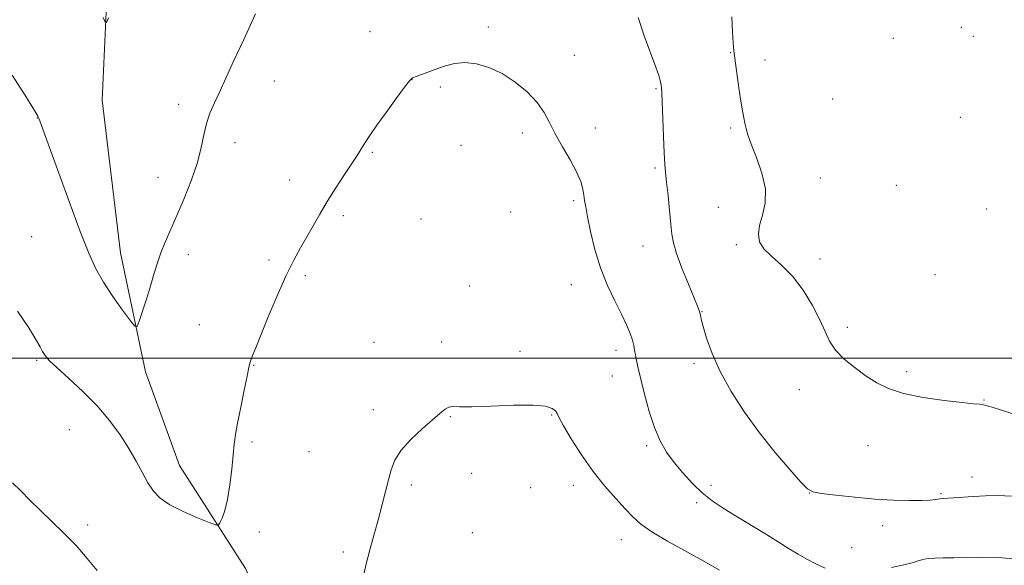
# Model space of a CAD drawing. Extents: x 2152300 to 2155200, y 342300 to 345200.
# Drawn here: x 2154013 to 2154311, y 343437 to 343602 of the extents above; entities that cross this region are included whole.
import ezdxf

# ---------------------------------------------------------------- set-up
doc = ezdxf.new("R2010")
doc.units = 0
doc.header["$MEASUREMENT"] = 0
for name, color, linetype, lineweight in [('32000', 7, 'Continuous', 0), ('DTM HARD BREAKLINE', 7, 'Continuous', 0), ('DTM SPOT ELEVATION', 2, 'Continuous', 13), ('INDEX CONTOUR', 41, 'Continuous', 13), ('INTERMEDIATE CONTOUR', 44, 'Continuous', 0)]:
    doc.layers.add(name, color=color, linetype=linetype, lineweight=lineweight)

msp = doc.modelspace()

# ---------------------------------------------------------------- linework, layer by layer
at = {"layer": '32000', "flags": 128}
msp.add_lwpolyline([(2155000, 343500), (2152500, 343500)], dxfattribs=at)
at = {"layer": 'DTM HARD BREAKLINE'}
msp.add_polyline3d([(2154149.79, 343203.68, 1004.33), (2154150.6, 343224.37, 1004.02), (2154149.91, 343252.74, 1003.13), (2154148.26, 343280.62, 1002.2), (2154139.35, 343315.66, 1001.62), (2154123.18, 343355.94, 1000.53), (2154101.73, 343396.18, 999.64), (2154081.72, 343436.43, 998.6), (2154061.77, 343467.55, 997.14), (2154051.47, 343495.85, 996.41), (2154043.99, 343531.86, 995.27), (2154038.36, 343577.99, 994.43), (2154040.03, 343613.59, 993.76), (2154044.11, 343647.28, 993.08), (2154047.26, 343677.12, 991.41), (2154043.72, 343700.18, 989.69), (2154033.55, 343710.2, 988.18), (2154026.72, 343723.62, 987.04)], dxfattribs=at)
at = {"layer": 'DTM SPOT ELEVATION'}
for p in [(2154155.17, 343600.13, 997.77), (2154298.27, 343599.99, 993.66), (2154119.42, 343598.71, 997.31), (2154277.62, 343596.68, 992.74), (2154301.88, 343597.28, 993.72), (2154181.17, 343591.51, 997.45), (2154228.45, 343592.4, 994.04), (2154238.87, 343590.14, 993.68), (2154132.07, 343584.16, 998.02), (2154090.48, 343583.78, 996.65), (2154140.63, 343581.95, 998.2), (2154205.86, 343581.51, 996.16), (2154259.36, 343578.3, 993.17), (2154061.52, 343576.68, 995.53), (2154018.81, 343572.6, 996.03), (2154297.91, 343572.82, 992.92), (2154187.5, 343569.61, 997.51), (2154228.47, 343569.57, 994.14), (2154165.44, 343568.07, 998.34), (2154078.58, 343565.09, 996.55), (2154146.97, 343564.38, 998.54), (2154120.12, 343562.26, 998.14), (2154205.55, 343557.52, 996.27), (2154055.28, 343554.66, 995.3), (2154255.62, 343554.43, 993.38), (2154095.15, 343553.86, 997.45), (2154278.55, 343552.26, 992.93), (2154181.01, 343547.59, 998.25), (2154224.73, 343545.61, 994.69), (2154111.37, 343543.09, 998.28), (2154161.9, 343544.2, 998.95), (2154305.85, 343545.11, 992.76), (2154134.82, 343542.08, 998.9), (2154017.04, 343536.75, 997.11), (2154201.94, 343533.92, 996.82), (2154230.22, 343534.34, 994.2), (2154064.51, 343531.32, 996.55), (2154088.81, 343529.62, 997.71), (2154255.45, 343529.92, 993.43), (2154099.86, 343524.88, 998.26), (2154290.29, 343525.19, 993.02), (2154149.57, 343521.85, 999.41), (2154180.32, 343522.18, 998.7), (2154219.82, 343514.02, 995.94), (2154067.74, 343510.14, 997.08), (2154263.76, 343509.34, 993.63), (2154120.56, 343504.8, 999.36), (2154141.09, 343504.91, 999.64), (2154164.77, 343502, 999.51), (2154193.84, 343502.35, 998.53), (2154018.6, 343499.3, 998.21), (2154084.26, 343497.8, 998.07), (2154217.4, 343498.34, 996.34), (2154281.73, 343495.95, 993.63), (2154192.67, 343494.55, 998.8), (2154249.23, 343490.49, 994.66), (2154305.12, 343487.3, 993.92), (2154120.43, 343484.41, 999.64), (2154174.35, 343482.77, 1000.12), (2154143.73, 343482.26, 1000.07), (2154028.5, 343478.39, 999.1), (2154083.75, 343474.63, 998.29), (2154101, 343471.69, 998.99), (2154203.06, 343473.52, 998.3), (2154269.97, 343473.55, 994.82), (2154150.18, 343465.18, 1000.66), (2154301.46, 343464.01, 995.44), (2154131.91, 343461.64, 1000.28), (2154167.99, 343460.8, 1001), (2154180.85, 343461.56, 1000.62), (2154222.51, 343461.55, 997.54), (2154252.23, 343459.21, 996.02), (2154292.11, 343458.99, 995.84), (2154218.22, 343456.26, 998.31), (2154034.06, 343449.59, 999.68), (2154085.9, 343447.47, 998.55), (2154150.32, 343447.21, 1001.25), (2154274.41, 343449.29, 996.55), (2154195.44, 343445.07, 1000.7), (2154111.34, 343441.38, 999.69), (2154265.11, 343442.68, 996.79)]:
    msp.add_point(p, dxfattribs=at)
at = {"layer": 'INDEX CONTOUR'}
for points in [[(2154225.128, 343435.842, 1000), (2154220.342, 343438.598, 1000), (2154209.335, 343444.69, 1000), (2154204.634, 343447.475, 1000), (2154201.336, 343449.802, 1000), (2154198.922, 343451.977, 1000), (2154196.591, 343454.429, 1000), (2154193.721, 343457.516, 1000), (2154190.388, 343461.296, 1000), (2154186.841, 343465.759, 1000), (2154183.351, 343470.758, 1000), (2154180.269, 343475.619, 1000), (2154177.962, 343479.54, 1000), (2154176.656, 343481.949, 1000), (2154175.991, 343483.235, 1000), (2154175.462, 343484.013, 1000), (2154174.529, 343484.768, 1000), (2154172.514, 343485.431, 1000), (2154168.706, 343485.797, 1000), (2154162.792, 343485.739, 1000), (2154156.061, 343485.458, 1000), (2154150.201, 343485.235, 1000), (2154146.476, 343485.256, 1000), (2154144.447, 343485.334, 1000), (2154143.25, 343485.188, 1000), (2154142.104, 343484.562, 1000), (2154140.578, 343483.315, 1000), (2154135.179, 343478.582, 1000), (2154131.739, 343475.382, 1000), (2154128.781, 343472.14, 1000), (2154126.879, 343469.143, 1000), (2154125.766, 343466.236, 1000), (2154124.973, 343463.151, 1000), (2154124.107, 343459.67, 1000), (2154123.091, 343455.764, 1000), (2154121.923, 343451.455, 1000), (2154120.629, 343446.805, 1000), (2154119.325, 343442.023, 1000), (2154118.152, 343437.359, 1000), (2154117.214, 343433.033, 1000)], [(2154036.909, 343435.752, 1000), (2154033.897, 343439.456, 1000), (2154030.517, 343443.346, 1000), (2154026.847, 343447.101, 1000), (2154019.624, 343453.982, 1000), (2154016.554, 343457.073, 1000), (2154013.838, 343459.86, 1000), (2154011.329, 343462.268, 1000)]]:
    msp.add_polyline3d(points, dxfattribs=at)
at = {"layer": 'INTERMEDIATE CONTOUR'}
for points in [[(2154084.816, 343604.072, 996), (2154081.219, 343596.365, 996), (2154078.27, 343589.948, 996), (2154075.933, 343584.815, 996), (2154074.015, 343580.658, 996), (2154072.362, 343577.167, 996), (2154070.984, 343574.025, 996), (2154069.921, 343570.92, 996), (2154069.148, 343567.552, 996), (2154068.362, 343563.7, 996), (2154067.19, 343559.155, 996), (2154065.384, 343553.853, 996), (2154063.187, 343548.282, 996), (2154060.969, 343543.069, 996), (2154057.427, 343535.031, 996), (2154056.131, 343531.816, 996), (2154055.098, 343528.778, 996), (2154054.161, 343525.638, 996), (2154053.125, 343522.125, 996), (2154051.87, 343518.134, 996), (2154050.596, 343514.237, 996), (2154049.578, 343511.184, 996), (2154048.948, 343509.6, 996), (2154048.262, 343509.629, 996), (2154046.931, 343511.297, 996), (2154044.575, 343514.501, 996), (2154041.646, 343518.632, 996), (2154038.803, 343522.95, 996), (2154036.498, 343527.04, 996), (2154034.352, 343531.77, 996), (2154031.78, 343538.328, 996), (2154028.43, 343547.32, 996), (2154024.881, 343557.01, 996), (2154019.215, 343572.579, 996), (2154018.934, 343573.179, 996), (2154017.937, 343574.86, 996), (2154015.48, 343578.783, 996), (2154011.181, 343585.547, 996)], [(2154040.307, 343602.857, 994), (2154039.666, 343601.514, 994), (2154039.262, 343601.537, 994), (2154038.751, 343602.949, 994)], [(2154313.364, 343458.293, 996), (2154309.393, 343458.494, 996), (2154305.512, 343458.394, 996), (2154301.798, 343458.171, 996), (2154295.821, 343457.711, 996), (2154292.727, 343457.52, 996), (2154291.683, 343457.43, 996), (2154290.501, 343457.274, 996), (2154288.808, 343457.097, 996), (2154286.228, 343456.964, 996), (2154282.486, 343456.931, 996), (2154277.705, 343457.053, 996), (2154272.107, 343457.377, 996), (2154266.034, 343457.915, 996), (2154260.311, 343458.538, 996), (2154255.881, 343459.078, 996), (2154253.314, 343459.519, 996), (2154251.68, 343460.428, 996), (2154249.678, 343462.525, 996), (2154246.328, 343466.316, 996), (2154241.954, 343471.463, 996), (2154237.203, 343477.42, 996), (2154232.652, 343483.688, 996), (2154228.599, 343489.953, 996), (2154225.27, 343495.95, 996), (2154222.829, 343501.407, 996), (2154221.176, 343506.032, 996), (2154220.148, 343509.529, 996), (2154219.58, 343511.725, 996), (2154219.305, 343512.954, 996), (2154219.155, 343513.674, 996), (2154218.949, 343514.375, 996), (2154218.449, 343515.672, 996), (2154215.69, 343522.355, 996), (2154213.732, 343527.225, 996), (2154212.08, 343531.667, 996), (2154211.136, 343534.88, 996), (2154210.698, 343537.503, 996), (2154210.412, 343540.536, 996), (2154210.005, 343544.652, 996), (2154209.52, 343549.208, 996), (2154209.08, 343553.234, 996), (2154208.776, 343556.116, 996), (2154208.567, 343558.663, 996), (2154208.383, 343562.04, 996), (2154208.17, 343566.984, 996), (2154207.654, 343580.187, 996), (2154207.569, 343581.69, 996), (2154207.468, 343582.564, 996), (2154207.275, 343583.548, 996), (2154206.802, 343585.191, 996), (2154205.837, 343587.998, 996), (2154202.341, 343597.489, 996), (2154200.448, 343602.941, 996)], [(2154313.805, 343483.168, 994), (2154310.089, 343484.324, 994), (2154307.573, 343485.132, 994), (2154306.015, 343485.621, 994), (2154304.941, 343485.887, 994), (2154303.824, 343486.038, 994), (2154301.937, 343486.213, 994), (2154298.497, 343486.562, 994), (2154293.083, 343487.203, 994), (2154286.703, 343488.137, 994), (2154280.724, 343489.335, 994), (2154276.165, 343490.779, 994), (2154272.654, 343492.51, 994), (2154269.473, 343494.585, 994), (2154266.104, 343497.019, 994), (2154262.836, 343499.678, 994), (2154260.157, 343502.392, 994), (2154258.367, 343505.077, 994), (2154257.015, 343508.006, 994), (2154255.464, 343511.539, 994), (2154253.221, 343515.868, 994), (2154250.373, 343520.495, 994), (2154247.155, 343524.753, 994), (2154243.833, 343528.136, 994), (2154240.799, 343530.799, 994), (2154238.478, 343533.053, 994), (2154237.189, 343535.197, 994), (2154236.841, 343537.464, 994), (2154237.239, 343540.068, 994), (2154238.113, 343543.191, 994), (2154238.904, 343546.887, 994), (2154238.981, 343551.174, 994), (2154237.936, 343555.959, 994), (2154236.251, 343560.69, 994), (2154234.636, 343564.702, 994), (2154233.631, 343567.52, 994), (2154233.115, 343569.45, 994), (2154232.803, 343570.99, 994), (2154232.456, 343572.614, 994), (2154232.025, 343574.728, 994), (2154231.513, 343577.717, 994), (2154230.932, 343581.751, 994), (2154229.472, 343592.887, 994), (2154229.208, 343595.373, 994), (2154228.999, 343598.568, 994), (2154228.807, 343603.151, 994)], [(2154257.095, 343436.523, 998), (2154254.249, 343437.778, 998), (2154251.485, 343439.192, 998), (2154248.897, 343440.675, 998), (2154246.169, 343442.353, 998), (2154242.879, 343444.408, 998), (2154238.775, 343446.934, 998), (2154229.92, 343452.321, 998), (2154226.181, 343454.623, 998), (2154222.924, 343456.813, 998), (2154219.889, 343459.224, 998), (2154216.883, 343462.094, 998), (2154213.989, 343465.265, 998), (2154211.359, 343468.48, 998), (2154209.1, 343471.605, 998), (2154207.153, 343474.957, 998), (2154205.412, 343478.976, 998), (2154203.808, 343483.885, 998), (2154202.399, 343489.054, 998), (2154201.274, 343493.638, 998), (2154200.493, 343496.999, 998), (2154199.992, 343499.324, 998), (2154199.673, 343501.006, 998), (2154199.437, 343502.413, 998), (2154199.17, 343503.804, 998), (2154198.753, 343505.411, 998), (2154198.07, 343507.445, 998), (2154197.015, 343510.041, 998), (2154195.488, 343513.305, 998), (2154193.461, 343517.313, 998), (2154191.21, 343521.998, 998), (2154189.083, 343527.257, 998), (2154187.367, 343532.884, 998), (2154186.084, 343538.269, 998), (2154185.192, 343542.699, 998), (2154184.635, 343545.689, 998), (2154184.298, 343547.662, 998), (2154184.051, 343549.267, 998), (2154183.741, 343551.077, 998), (2154183.116, 343553.353, 998), (2154181.899, 343556.277, 998), (2154179.943, 343559.922, 998), (2154177.618, 343563.926, 998), (2154175.426, 343567.81, 998), (2154173.693, 343571.223, 998), (2154172.044, 343574.308, 998), (2154169.931, 343577.332, 998), (2154166.956, 343580.462, 998), (2154163.313, 343583.472, 998), (2154159.35, 343586.034, 998), (2154155.376, 343587.883, 998), (2154151.569, 343588.988, 998), (2154148.073, 343589.378, 998), (2154144.984, 343589.119, 998), (2154142.214, 343588.413, 998), (2154139.628, 343587.5, 998), (2154133.318, 343585.192, 998), (2154132.285, 343584.734, 998), (2154131.349, 343583.868, 998), (2154129.836, 343581.912, 998), (2154127.309, 343578.469, 998), (2154124.283, 343574.291, 998), (2154121.509, 343570.414, 998), (2154119.562, 343567.63, 998), (2154118.299, 343565.751, 998), (2154117.4, 343564.35, 998), (2154115.478, 343561.301, 998), (2154113.908, 343558.871, 998), (2154111.684, 343555.468, 998), (2154109.083, 343551.449, 998), (2154106.489, 343547.32, 998), (2154104.203, 343543.489, 998), (2154102.178, 343539.956, 998), (2154100.281, 343536.623, 998), (2154098.378, 343533.315, 998), (2154096.329, 343529.563, 998), (2154093.996, 343524.824, 998), (2154091.329, 343518.839, 998), (2154088.652, 343512.493, 998), (2154086.384, 343506.957, 998), (2154084.839, 343503.123, 998), (2154083.913, 343500.769, 998), (2154083.398, 343499.399, 998), (2154083.087, 343498.453, 998), (2154082.768, 343497.132, 998), (2154082.229, 343494.573, 998), (2154081.338, 343490.273, 998), (2154080.29, 343485.12, 998), (2154079.361, 343480.362, 998), (2154078.751, 343476.869, 998), (2154078.36, 343474.005, 998), (2154078.015, 343470.764, 998), (2154077.569, 343466.452, 998), (2154076.992, 343461.639, 998), (2154076.28, 343457.212, 998), (2154075.456, 343453.878, 998), (2154074.648, 343451.618, 998), (2154074.016, 343450.233, 998), (2154073.565, 343449.56, 998), (2154072.716, 343449.58, 998), (2154070.741, 343450.31, 998), (2154067.212, 343451.72, 998), (2154062.901, 343453.583, 998), (2154058.878, 343455.626, 998), (2154055.955, 343457.658, 998), (2154053.909, 343459.818, 998), (2154052.26, 343462.325, 998), (2154050.586, 343465.351, 998), (2154048.705, 343468.843, 998), (2154046.495, 343472.703, 998), (2154043.84, 343476.833, 998), (2154040.656, 343481.144, 998), (2154036.864, 343485.554, 998), (2154032.518, 343489.927, 998), (2154028.213, 343493.917, 998), (2154024.674, 343497.124, 998), (2154022.424, 343499.294, 998), (2154021.166, 343500.754, 998), (2154020.399, 343501.975, 998), (2154019.627, 343503.436, 998), (2154018.382, 343505.649, 998), (2154016.2, 343509.13, 998), (2154012.773, 343514.168, 998)], [(2154325.858, 343436.543, 998), (2154320.388, 343438.083, 998), (2154314.813, 343439.213, 998), (2154309.421, 343439.734, 998), (2154304.385, 343439.81, 998), (2154299.851, 343439.708, 998), (2154295.945, 343439.635, 998), (2154292.71, 343439.593, 998), (2154290.17, 343439.523, 998), (2154288.309, 343439.384, 998), (2154286.955, 343439.174, 998), (2154285.896, 343438.903, 998), (2154284.867, 343438.57, 998), (2154283.377, 343438.126, 998), (2154280.884, 343437.513, 998), (2154277.083, 343436.715, 998)]]:
    msp.add_polyline3d(points, dxfattribs=at)

doc.saveas('drawing.dxf')
